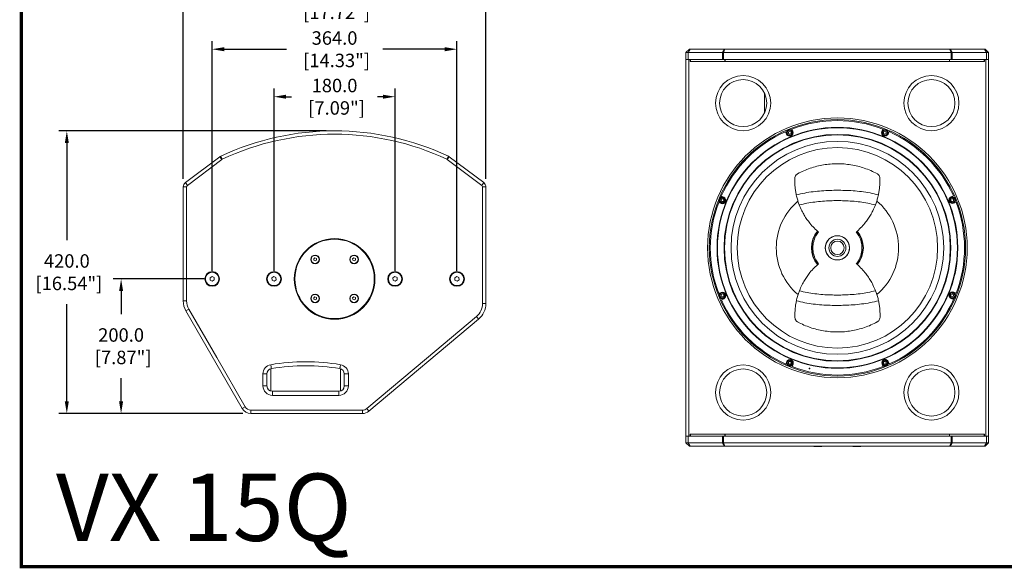
# Model space of a CAD drawing. Extents: x -290 to 2047, y -3 to 1652.
# Drawn here: x -290 to 1174, y -3 to 813 of the extents above; entities that cross this region are included whole.
import ezdxf

# ---------------------------------------------------------------- set-up
doc = ezdxf.new("R2010")
doc.units = 0
doc.header["$LTSCALE"] = 4
doc.header["$MEASUREMENT"] = 0
doc.layers.get('0').update_dxf_attribs({"linetype": 'CONTINUOUS'})
doc.layers.get('Defpoints').update_dxf_attribs({"linetype": 'CONTINUOUS'})
doc.layers.add('DIM', color=7, linetype='CONTINUOUS')
doc.layers.add('DRAW', color=7, linetype='CONTINUOUS')
doc.styles.add('STD3', font='ARIAL.TTF', dxfattribs={"height": 20})
doc.styles.add('STD6', font='ARIAL.TTF', dxfattribs={"height": 40})
doc.dimstyles.new('1_DEC_PLACE', dxfattribs={"dimscale": 6, "dimtxt": 3.5, "dimasz": 3, "dimexe": 2, "dimexo": 2, "dimgap": 3, "dimtad": 0, "dimtih": 1, "dimtoh": 1, "dimdec": 1, "dimzin": 0, "dimdsep": 46, "dimtxsty": 'STD3', "dimcen": 3, "dimdle": 1.3, "dimclrd": 256, "dimclre": 256, "dimclrt": 256, "dimadec": 0, "dimazin": 0, "dimtfac": 0.75, "dimtdec": 1, "dimtofl": 0, "dimtmove": 0, "dimatfit": 3, "dimfxl": 0, "dimtolj": 1, "dimtzin": 0, "dimarcsym": 0})

# ---------------------------------------------------------------- blocks, each defined once
blk = doc.blocks.new('*D6')
at = {"layer": 'Defpoints', "color": 0}
for p in [(267.7, 698.2), (87.7, 427.5), (267.7, 427.5)]:
    blk.add_point(p, dxfattribs=at)
at = {"layer": 'DIM', "lineweight": -2}
for p, q in [((87.7, 439.5), (87.7, 710.2)), ((267.7, 439.5), (267.7, 710.2)), ((105.7, 698.2), (113.9, 698.2)), ((249.7, 698.2), (241.5, 698.2))]:
    blk.add_line(p, q, dxfattribs=at)
at = {"layer": 'DIM'}
for points in [[(105.7, 701.2), (105.7, 695.2), (87.7, 698.2)], [(249.7, 701.2), (249.7, 695.2), (267.7, 698.2)]]:
    blk.add_solid(points, dxfattribs=at)
at = {"layer": 'DIM', "insert": (177.7, 698.2), "char_height": 20, "attachment_point": 5, "style": 'STD3'}
blk.add_mtext('\\A1;180.0\\P [7.09"]', dxfattribs=at)
blk = doc.blocks.new('*D7')
at = {"layer": 'Defpoints', "color": 0}
for p in [(359.7, 768.8), (-4.3, 427.5), (359.7, 427.5)]:
    blk.add_point(p, dxfattribs=at)
at = {"layer": 'DIM', "lineweight": -2}
for p, q in [((-4.3, 439.5), (-4.3, 780.8)), ((359.7, 439.5), (359.7, 780.8)), ((13.7, 768.8), (106.1, 768.8)), ((341.7, 768.8), (249.3, 768.8))]:
    blk.add_line(p, q, dxfattribs=at)
at = {"layer": 'DIM'}
for points in [[(13.7, 771.8), (13.7, 765.8), (-4.3, 768.8)], [(341.7, 771.8), (341.7, 765.8), (359.7, 768.8)]]:
    blk.add_solid(points, dxfattribs=at)
at = {"layer": 'DIM', "insert": (177.7, 768.8), "char_height": 20, "attachment_point": 5, "style": 'STD3'}
blk.add_mtext('\\A1;364.0\\P [14.33"]', dxfattribs=at)
blk = doc.blocks.new('*D8')
at = {"layer": 'Defpoints', "color": 0}
for p in [(402.7, 840.3), (-47.3, 564.1), (402.7, 564.1)]:
    blk.add_point(p, dxfattribs=at)
at = {"layer": 'DIM', "lineweight": -2}
for p, q in [((-47.3, 576.1), (-47.3, 852.3)), ((402.7, 576.1), (402.7, 852.3)), ((-29.3, 840.3), (106.1, 840.3)), ((384.7, 840.3), (249.3, 840.3))]:
    blk.add_line(p, q, dxfattribs=at)
at = {"layer": 'DIM'}
for points in [[(-29.3, 843.3), (-29.3, 837.3), (-47.3, 840.3)], [(384.7, 843.3), (384.7, 837.3), (402.7, 840.3)]]:
    blk.add_solid(points, dxfattribs=at)
at = {"layer": 'DIM', "insert": (177.7, 840.3), "char_height": 20, "attachment_point": 5, "style": 'STD3'}
blk.add_mtext('\\A1;450.0\\P [17.72"]', dxfattribs=at)
blk = doc.blocks.new('*D9')
at = {"layer": 'Defpoints', "color": 0}
for p in [(-139.7, 427.5), (-4.3, 427.5), (53.4, 227.5)]:
    blk.add_point(p, dxfattribs=at)
at = {"layer": 'DIM', "lineweight": -2}
for p, q in [((-16.3, 427.5), (-151.7, 427.5)), ((-139.7, 409.5), (-139.7, 375)), ((-139.7, 245.5), (-139.7, 280)), ((41.4, 227.5), (-151.7, 227.5))]:
    blk.add_line(p, q, dxfattribs=at)
at = {"layer": 'DIM'}
for points in [[(-142.7, 409.5), (-136.7, 409.5), (-139.7, 427.5)], [(-142.7, 245.5), (-136.7, 245.5), (-139.7, 227.5)]]:
    blk.add_solid(points, dxfattribs=at)
at = {"layer": 'DIM', "insert": (-139.7, 327.5), "char_height": 20, "attachment_point": 5, "style": 'STD3'}
blk.add_mtext('\\A1;200.0\\P [7.87"]', dxfattribs=at)
blk = doc.blocks.new('*D10')
at = {"layer": 'Defpoints', "color": 0}
for p in [(-220.4, 647.5), (177.7, 647.5), (53.4, 227.5)]:
    blk.add_point(p, dxfattribs=at)
at = {"layer": 'DIM', "lineweight": -2}
for p, q in [((165.7, 647.5), (-232.4, 647.5)), ((-220.4, 629.5), (-220.4, 485)), ((-220.4, 245.5), (-220.4, 390)), ((41.4, 227.5), (-232.4, 227.5))]:
    blk.add_line(p, q, dxfattribs=at)
at = {"layer": 'DIM'}
for points in [[(-223.4, 629.5), (-217.4, 629.5), (-220.4, 647.5)], [(-223.4, 245.5), (-217.4, 245.5), (-220.4, 227.5)]]:
    blk.add_solid(points, dxfattribs=at)
at = {"layer": 'DIM', "insert": (-220.4, 437.5), "char_height": 20, "attachment_point": 5, "style": 'STD3'}
blk.add_mtext('\\A1;420.0\\P [16.54"]', dxfattribs=at)

msp = doc.modelspace()

# ---------------------------------------------------------------- linework, layer by layer
at = {"color": 7, "linetype": 'Continuous', "lineweight": 15}
for p, q in [((705.33, 768.74), (700.33, 763.74)), ((703.52, 763.74), (700.33, 763.74)), ((700.33, 753.74), (700.33, 763.74)), ((706.53, 768.74), (703.52, 763.74)), ((754.67, 763.74), (703.52, 763.74)), ((703.52, 763.74), (703.52, 753.74)), ((705.33, 768.74), (706.53, 768.74)), ((706.53, 768.74), (757.67, 768.74)), ((757.67, 768.74), (754.67, 763.74)), ((754.67, 753.74), (754.67, 763.74)), ((756.1, 763.74), (754.67, 763.74)), ((758.21, 768.74), (756.1, 763.74)), ((756.1, 763.74), (756.1, 753.74)), ((1094.57, 763.74), (756.1, 763.74)), ((757.67, 768.74), (758.21, 768.74)), ((758.21, 768.74), (1092.45, 768.74)), ((1092.45, 768.74), (1092.99, 768.74)), ((1094.57, 763.74), (1092.45, 768.74)), ((1092.99, 768.74), (1144.14, 768.74)), ((1096, 763.74), (1092.99, 768.74)), ((1096, 763.74), (1094.57, 763.74)), ((1094.57, 753.74), (1094.57, 763.74)), ((1147.15, 763.74), (1096, 763.74)), ((1096, 763.74), (1096, 753.74)), ((1144.14, 768.74), (1145.33, 768.74)), ((1147.15, 763.74), (1144.14, 768.74)), ((1150.33, 763.74), (1145.33, 768.74)), ((1150.33, 763.74), (1147.15, 763.74)), ((1147.15, 753.74), (1147.15, 763.74)), ((1150.33, 763.74), (1150.33, 753.74)), ((703.52, 753.74), (700.33, 753.74)), ((700.33, 753.74), (700.33, 193.74)), ((754.67, 753.74), (703.52, 753.74)), ((704.33, 193.74), (704.33, 753.74)), ((706.33, 753.74), (706.33, 750.74)), ((707.13, 750.74), (706.33, 750.74)), ((707.13, 753.74), (707.13, 750.74)), ((758.28, 750.74), (707.13, 750.74)), ((756.1, 753.74), (754.67, 753.74)), ((1094.57, 753.74), (756.1, 753.74)), ((758.28, 753.74), (758.28, 750.74)), ((758.63, 750.74), (758.28, 750.74)), ((758.63, 753.74), (758.63, 750.74)), ((1092.03, 750.74), (758.63, 750.74)), ((1092.03, 753.74), (1092.03, 750.74)), ((1092.39, 750.74), (1092.03, 750.74)), ((1092.39, 753.74), (1092.39, 750.74)), ((1143.54, 750.74), (1092.39, 750.74)), ((1096, 753.74), (1094.57, 753.74)), ((1147.15, 753.74), (1096, 753.74)), ((1143.54, 753.74), (1143.54, 750.74)), ((1144.33, 750.74), (1143.54, 750.74)), ((1144.33, 753.74), (1144.33, 750.74)), ((1146.33, 753.74), (1146.33, 193.74)), ((1150.33, 753.74), (1147.15, 753.74)), ((1150.33, 193.74), (1150.33, 753.74)), ((817.1, 674.05), (817.1, 703.44)), ((817.27, 674.43), (817.27, 703.05)), ((849.92, 642.59), (848.41, 646.22)), ((852.54, 645.82), (854.54, 646.97)), ((852.54, 645.82), (852.54, 643.51)), ((856.54, 645.82), (854.54, 646.97)), ((856.54, 645.82), (856.54, 643.51)), ((857.64, 650.06), (859.15, 646.43)), ((991.51, 646.57), (993.01, 650.21)), ((994.13, 645.82), (996.13, 646.97)), ((994.13, 645.82), (994.13, 643.51)), ((998.13, 645.82), (996.13, 646.97)), ((998.13, 645.82), (998.13, 643.51)), ((1002.25, 646.39), (1000.75, 642.75)), ((852.54, 643.51), (854.54, 642.35)), ((856.54, 643.51), (854.54, 642.35)), ((994.13, 643.51), (996.13, 642.35)), ((998.13, 643.51), (996.13, 642.35)), ((-44.09, 570.52), (7.06, 609.06)), ((10.07, 605.07), (-41.08, 566.52)), ((10.07, 605.07), (7.06, 609.06)), ((10.6, 605.39), (8.49, 609.92)), ((346.96, 609.92), (344.85, 605.39)), ((348.39, 609.06), (345.38, 605.07)), ((396.53, 566.52), (345.38, 605.07)), ((348.39, 609.06), (399.54, 570.52)), ((-47.27, 394.87), (-47.27, 564.13)), ((-42.27, 564.13), (-47.27, 564.13)), ((-41.08, 566.52), (-44.09, 570.52)), ((-42.27, 564.13), (-42.27, 462.49)), ((399.54, 570.52), (396.53, 566.52)), ((397.73, 462.49), (397.73, 564.13)), ((402.73, 564.13), (397.73, 564.13)), ((402.73, 564.13), (402.73, 390.83)), ((752.41, 545.7), (754.41, 546.85)), ((752.41, 545.7), (752.41, 543.39)), ((752.41, 543.39), (754.41, 542.23)), ((752.8, 550.4), (756.43, 548.9)), ((756.41, 545.7), (754.41, 546.85)), ((756.41, 543.39), (754.41, 542.23)), ((756.41, 545.7), (756.41, 543.39)), ((1094.38, 545.89), (1094.14, 543.59)), ((1094.14, 543.59), (1096.02, 542.24)), ((1094.38, 545.89), (1096.48, 546.84)), ((1094.44, 549.27), (1098.07, 550.78)), ((1098.12, 543.19), (1096.02, 542.24)), ((1098.36, 545.49), (1096.48, 546.84)), ((1098.36, 545.49), (1098.12, 543.19)), ((752.62, 539.66), (748.98, 541.16)), ((1101.91, 541.54), (1098.28, 540.03)), ((922.37, 491.39), (923.93, 491.6)), ((925.5, 491.67), (923.93, 491.6)), ((925.5, 491.67), (927.07, 491.6)), ((928.62, 491.4), (927.07, 491.6)), ((-42.27, 462.49), (-42.27, 394.87)), ((148.61, 458.78), (146.67, 457.52)), ((146.67, 457.52), (146.8, 455.21)), ((146.8, 455.21), (148.86, 454.17)), ((150.67, 457.74), (148.61, 458.78)), ((148.86, 454.17), (150.8, 455.43)), ((150.8, 455.43), (150.67, 457.74)), ((206.59, 458.78), (204.66, 457.52)), ((204.66, 457.52), (204.78, 455.21)), ((204.78, 455.21), (206.84, 454.17)), ((208.65, 457.74), (206.59, 458.78)), ((206.84, 454.17), (208.78, 455.43)), ((208.78, 455.43), (208.65, 457.74)), ((397.73, 390.83), (397.73, 462.49)), ((922.41, 455.94), (923.97, 455.73)), ((925.54, 455.67), (923.97, 455.73)), ((925.54, 455.67), (927.11, 455.74)), ((928.66, 455.94), (927.11, 455.74)), ((-4.46, 430.94), (-7.36, 429.05)), ((-7.36, 429.05), (-7.17, 425.59)), ((-7.17, 425.59), (-4.08, 424.03)), ((-1.37, 429.38), (-4.46, 430.94)), ((-4.08, 424.03), (-1.18, 425.92)), ((-1.18, 425.92), (-1.37, 429.38)), ((87.54, 430.94), (84.64, 429.05)), ((84.64, 429.05), (84.83, 425.59)), ((84.83, 425.59), (87.92, 424.03)), ((90.63, 429.38), (87.54, 430.94)), ((87.92, 424.03), (90.82, 425.92)), ((90.82, 425.92), (90.63, 429.38)), ((267.54, 430.94), (264.64, 429.05)), ((264.64, 429.05), (264.83, 425.59)), ((264.83, 425.59), (267.92, 424.03)), ((270.63, 429.38), (267.54, 430.94)), ((267.92, 424.03), (270.82, 425.92)), ((270.82, 425.92), (270.63, 429.38)), ((359.54, 430.94), (356.64, 429.05)), ((356.64, 429.05), (356.83, 425.59)), ((356.83, 425.59), (359.92, 424.03)), ((362.63, 429.38), (359.54, 430.94)), ((359.92, 424.03), (362.82, 425.92)), ((362.82, 425.92), (362.63, 429.38)), ((148.61, 400.8), (146.67, 399.54)), ((146.67, 399.54), (146.8, 397.23)), ((146.8, 397.23), (148.86, 396.19)), ((150.67, 399.76), (148.61, 400.8)), ((148.86, 396.19), (150.8, 397.45)), ((150.8, 397.45), (150.67, 399.76)), ((206.59, 400.8), (204.66, 399.54)), ((204.66, 399.54), (204.78, 397.23)), ((204.78, 397.23), (206.84, 396.19)), ((208.65, 399.76), (206.59, 400.8)), ((206.84, 396.19), (208.78, 397.45)), ((208.78, 397.45), (208.65, 399.76)), ((749.13, 405.79), (752.76, 407.3)), ((752.41, 404.1), (754.41, 405.26)), ((752.41, 404.1), (752.41, 401.79)), ((752.41, 401.79), (754.41, 400.64)), ((756.6, 398.07), (752.96, 396.56)), ((756.41, 404.1), (754.41, 405.26)), ((756.41, 401.79), (754.41, 400.64)), ((756.41, 404.1), (756.41, 401.79)), ((1094.35, 404.26), (1094.16, 401.96)), ((1094.16, 401.96), (1096.07, 400.65)), ((1094.35, 404.26), (1096.43, 405.25)), ((1098.24, 396.93), (1094.6, 398.44)), ((1098.15, 401.64), (1096.07, 400.65)), ((1098.34, 403.94), (1096.43, 405.25)), ((1098.34, 403.94), (1098.15, 401.64)), ((1098.42, 407.68), (1102.06, 406.18)), ((-42.27, 394.87), (-47.27, 394.87)), ((-38.92, 382.37), (-43.25, 379.87)), ((-38.92, 382.37), (2.58, 310.49)), ((402.73, 390.83), (397.73, 390.83)), ((40.4, 234.99), (-43.25, 379.87)), ((392.01, 367.85), (228.91, 231)), ((314.59, 309.42), (388.8, 371.68)), ((392.01, 367.85), (388.8, 371.68)), ((2.58, 310.49), (44.73, 237.49)), ((225.69, 234.83), (314.59, 309.42)), ((82.84, 260.85), (82.84, 293.9)), ((186.61, 260.85), (186.61, 293.9)), ((848.78, 300.94), (850.29, 304.58)), ((852.54, 303.98), (854.54, 305.14)), ((852.54, 303.98), (852.54, 301.67)), ((852.54, 301.67), (854.54, 300.52)), ((856.54, 303.98), (854.54, 305.14)), ((856.54, 301.67), (854.54, 300.52)), ((856.54, 303.98), (856.54, 301.67)), ((859.53, 300.76), (858.03, 297.13)), ((993.39, 297.28), (991.88, 300.91)), ((994.13, 303.98), (996.13, 305.14)), ((994.13, 303.98), (994.13, 301.67)), ((994.13, 301.67), (996.13, 300.52)), ((998.13, 303.98), (996.13, 305.14)), ((998.13, 301.67), (996.13, 300.52)), ((998.13, 303.98), (998.13, 301.67)), ((1001.12, 304.74), (1002.63, 301.11)), ((71.23, 268.49), (71.23, 286.26)), ((71.23, 286.26), (77.23, 286.26)), ((77.23, 286.26), (77.23, 268.49)), ((192.23, 268.49), (192.23, 286.26)), ((192.23, 286.26), (198.23, 286.26)), ((198.23, 286.26), (198.23, 268.49)), ((71.23, 268.49), (77.23, 268.49)), ((192.23, 268.49), (198.23, 268.49)), ((85.23, 260.49), (184.23, 260.49)), ((85.23, 260.49), (85.23, 254.49)), ((184.23, 254.49), (85.23, 254.49)), ((184.23, 260.49), (184.23, 254.49)), ((44.73, 237.49), (40.4, 234.99)), ((228.91, 231), (225.69, 234.83)), ((53.39, 232.49), (53.39, 227.49)), ((53.39, 232.49), (219.27, 232.49)), ((219.27, 227.49), (53.39, 227.49)), ((219.27, 227.49), (219.27, 232.49)), ((703.52, 193.74), (700.33, 193.74)), ((700.33, 183.74), (700.33, 193.74)), ((754.67, 193.74), (703.52, 193.74)), ((703.52, 193.74), (703.52, 183.74)), ((707.13, 196.74), (706.33, 196.74)), ((706.33, 193.74), (706.33, 196.74)), ((758.28, 196.74), (707.13, 196.74)), ((707.13, 193.74), (707.13, 196.74)), ((756.1, 193.74), (754.67, 193.74)), ((754.67, 183.74), (754.67, 193.74)), ((756.1, 193.74), (756.1, 183.74)), ((1094.57, 193.74), (756.1, 193.74)), ((758.63, 196.74), (758.28, 196.74)), ((758.28, 193.74), (758.28, 196.74)), ((1092.03, 196.74), (758.63, 196.74)), ((758.63, 193.74), (758.63, 196.74)), ((1092.39, 196.74), (1092.03, 196.74)), ((1092.03, 193.74), (1092.03, 196.74)), ((1143.54, 196.74), (1092.39, 196.74)), ((1092.39, 193.74), (1092.39, 196.74)), ((1096, 193.74), (1094.57, 193.74)), ((1094.57, 183.74), (1094.57, 193.74)), ((1147.15, 193.74), (1096, 193.74)), ((1096, 193.74), (1096, 183.74)), ((1144.33, 196.74), (1143.54, 196.74)), ((1143.54, 193.74), (1143.54, 196.74)), ((1144.33, 193.74), (1144.33, 196.74)), ((1150.33, 193.74), (1147.15, 193.74)), ((1147.15, 183.74), (1147.15, 193.74)), ((1150.33, 193.74), (1150.33, 183.74)), ((705.33, 178.74), (700.33, 183.74)), ((700.33, 183.74), (703.52, 183.74)), ((703.52, 183.74), (754.67, 183.74)), ((706.53, 178.74), (703.52, 183.74)), ((706.53, 178.74), (705.33, 178.74)), ((757.67, 178.74), (706.53, 178.74)), ((757.67, 178.74), (754.67, 183.74)), ((754.67, 183.74), (756.1, 183.74)), ((758.21, 178.74), (756.1, 183.74)), ((756.1, 183.74), (1094.57, 183.74)), ((758.21, 178.74), (757.67, 178.74)), ((1092.45, 178.74), (758.21, 178.74)), ((890.34, 178.74), (890.34, 178.52)), ((902.34, 178.52), (890.34, 178.52)), ((902.34, 178.52), (902.34, 178.74)), ((948.32, 178.74), (948.32, 178.52)), ((960.32, 178.52), (948.32, 178.52)), ((960.32, 178.52), (960.32, 178.74)), ((1094.57, 183.74), (1092.45, 178.74)), ((1092.99, 178.74), (1092.45, 178.74)), ((1096, 183.74), (1092.99, 178.74)), ((1144.14, 178.74), (1092.99, 178.74)), ((1094.57, 183.74), (1096, 183.74)), ((1096, 183.74), (1147.15, 183.74)), ((1147.15, 183.74), (1144.14, 178.74)), ((1145.33, 178.74), (1144.14, 178.74)), ((1150.33, 183.74), (1145.33, 178.74)), ((1147.15, 183.74), (1150.33, 183.74))]:
    msp.add_line(p, q, dxfattribs=at)
at = {"color": 7, "linetype": 'Continuous', "lineweight": 15, "flags": 128}
for points in [[(859.49, 644.66), (859.3, 646), (859.24, 646.2)], [(759.36, 544.54), (759.18, 545.88), (758.66, 547.09)], [(752.68, 539.63), (752.75, 539.82), (752.77, 539.87)], [(756.66, 398.09), (756.58, 398.28), (756.5, 398.46)], [(1098.36, 407.7), (1098.29, 407.52), (1098.23, 407.37)], [(82.85, 300.06), (83.05, 298.9), (83.24, 297.79), (83.42, 296.77), (83.57, 295.88), (83.7, 295.14), (83.79, 294.59), (83.85, 294.26), (83.87, 294.14)], [(186.6, 300.06), (186.4, 298.9), (186.21, 297.79), (186.03, 296.77), (185.88, 295.88), (185.75, 295.14), (185.66, 294.59), (185.6, 294.26), (185.58, 294.14)], [(1001.09, 304.81), (1000.91, 304.73), (1000.73, 304.65)]]:
    msp.add_lwpolyline(points, dxfattribs=at)
at = {"color": 7, "linetype": 'Continuous', "lineweight": 15}
for centre, radius in [((785.33, 688.74), 41), ((785.33, 688.74), 35), ((1065.33, 688.74), 41), ((1065.33, 688.74), 35), ((925.52, 473.67), 193), ((925.52, 473.67), 190.5), ((925.52, 473.67), 179), ((925.52, 473.67), 178.38), ((854.54, 644.66), 4.25), ((854.54, 644.66), 3.75), ((996.13, 644.66), 4.95), ((996.13, 644.66), 4.25), ((996.13, 644.66), 3.75), ((925.52, 473.67), 168.6), ((925.52, 473.67), 167.9), ((925.52, 473.67), 158.1), ((925.52, 473.67), 149), ((754.41, 544.54), 4.25), ((754.41, 544.54), 3.75), ((1096.25, 544.54), 4.25), ((1096.25, 544.54), 3.75), ((177.73, 427.49), 60), ((177.73, 427.49), 59), ((925.52, 473.67), 18), ((925.52, 473.67), 12.75), ((925.52, 473.67), 12.7), ((925.52, 473.67), 10), ((148.73, 456.48), 6.5), ((148.73, 456.48), 6), ((206.72, 456.48), 6.5), ((206.72, 456.48), 6), ((-4.27, 427.49), 11), ((-4.27, 427.49), 10), ((87.73, 427.49), 11), ((87.73, 427.49), 10), ((267.73, 427.49), 11), ((267.73, 427.49), 10), ((359.73, 427.49), 11), ((359.73, 427.49), 10), ((148.73, 398.49), 6.5), ((148.73, 398.49), 6), ((206.72, 398.49), 6.5), ((206.72, 398.49), 6), ((754.41, 402.95), 4.25), ((754.41, 402.95), 3.75), ((1096.25, 402.95), 4.25), ((1096.25, 402.95), 3.75), ((785.33, 258.74), 41), ((785.33, 258.74), 35), ((854.54, 302.83), 4.25), ((854.54, 302.83), 3.75), ((996.13, 302.83), 4.25), ((996.13, 302.83), 3.75), ((1065.33, 258.74), 41), ((1065.33, 258.74), 35)]:
    msp.add_circle(centre, radius, dxfattribs=at)
for centre, radius, start, end in [((925.52, 473.67), 189, 69.07827, 111.0464), ((177.73, 247.49), 400, 64.97007, 115.02993), ((925.52, 473.67), 189, 114.07827, 156.0464), ((854.54, 644.66), 4.95, 26.0234, 0), ((854.54, 644.51), 5, 202.56234, 22.56234), ((996.13, 644.66), 5, 157.56234, 337.56234), ((925.52, 473.67), 189, 24.07827, 66.0464), ((177.73, 247.49), 395, 64.97007, 115.02993), ((11.87, 602.67), 8, 115.02993, 127), ((11.87, 602.67), 3, 115.02993, 127), ((343.58, 602.67), 3, 53, 64.97007), ((343.58, 602.67), 8, 53, 64.97007), ((-39.27, 564.13), 8, 127, 180), ((-39.27, 564.13), 3, 127, 180), ((394.73, 564.13), 3, 0, 53), ((394.73, 564.13), 8, 0, 53), ((754.41, 544.54), 4.95, 81.76873, 0), ((754.52, 544.28), 5, 247.56234, 67.56234), ((925.52, 473.67), 90.93, 130.24532, 229.88121), ((925.52, 473.67), 90.93, 310.20512, 49.91646), ((1096.36, 544.65), 5, 112.56234, 292.56234), ((1096.25, 544.54), 4.95, 0, 153.13044), ((1096.25, 544.54), 4.95, 295.99358, 0), ((925.52, 473.67), 189, 159.07827, 201.0464), ((925.52, 473.67), 189, 339.07827, 21.0464), ((925.52, 473.67), 38.6, 139.91906, 220.20306), ((925.52, 473.67), 38.4, 139.93587, 220.18821), ((925.52, 473.67), 38.1, 139.96063, 220.16565), ((925.52, 473.67), 38.1, 319.9501, 40.17745), ((925.52, 473.67), 38.4, 319.9323, 40.19846), ((925.52, 473.67), 38.6, 319.92083, 40.20734), ((754.41, 402.95), 4.95, 132.39748, 0), ((754.68, 402.68), 5, 292.56234, 112.56234), ((925.52, 473.67), 189, 204.07827, 246.0464), ((754.41, 402.95), 4.95, 0, 50.62963), ((925.52, 473.67), 189, 294.07827, 336.0464), ((1096.51, 403.06), 5, 67.56234, 247.56234), ((1096.25, 402.95), 4.95, 0, 121.03038), ((1096.25, 402.95), 4.95, 261.7584, 0), ((-17.27, 394.87), 30, 180, 210), ((-17.27, 394.87), 25, 180, 210), ((372.73, 390.83), 25, 310, 0), ((372.73, 390.83), 30, 310, 0), ((854.91, 302.67), 5, 337.56234, 157.56234), ((854.54, 302.83), 4.95, 0, 72.35984), ((996.5, 302.83), 5, 22.56234, 202.56234), ((996.13, 302.83), 4.95, 0, 95.6297), ((85.23, 286.26), 14, 99.75994, 180), ((85.23, 286.26), 8, 99.75994, 180), ((134.73, -1.51), 306, 80.24006, 99.75994), ((134.73, -1.51), 300, 80.24006, 99.75994), ((184.23, 286.26), 8, 0, 80.24006), ((184.23, 286.26), 14, 0, 80.24006), ((854.54, 302.83), 4.95, 179.31704, 0), ((925.52, 473.67), 189, 249.07827, 291.0464), ((925.52, 473.67), 185, 248.96415, 249.11092), ((996.13, 302.83), 4.95, 222.3922, 0), ((85.23, 268.49), 14, 180, 270), ((85.23, 268.49), 8, 180, 270), ((184.23, 268.49), 14, 270, 0), ((184.23, 268.49), 8, 270, 0), ((53.39, 242.49), 15, 210, 270), ((53.39, 242.49), 10, 210, 270), ((219.27, 242.49), 10, 270, 310), ((219.27, 242.49), 15, 270, 310)]:
    msp.add_arc(centre, radius, start, end, dxfattribs=at)
for points, knots in [([(866.39, 583.8), (869.39, 585.32), (875.42, 588.37), (884.92, 592.01), (894.68, 594.94), (904.72, 597.07), (914.98, 598.36), (925.31, 598.81), (935.59, 598.39), (945.74, 597.15), (955.74, 595.1), (965.57, 592.22), (975.2, 588.57), (981.34, 585.47), (984.41, 583.92)], [0, 0, 0, 0, 0.08269541, 0.16567909, 0.24865053, 0.33132932, 0.41566572, 0.50000126, 0.58266206, 0.66562592, 0.74859745, 0.83126884, 0.91563315, 1, 1, 1, 1]), ([(864.38, 552.27), (863.98, 554.29), (863.18, 558.33), (862.46, 564.51), (862.06, 570.75), (862.14, 574.94), (862.17, 577.03)], [0, 0, 0, 0, 0.2480021, 0.4960034, 0.7480014, 1, 1, 1, 1]), ([(862.17, 577.03), (862.29, 577.92), (862.53, 579.7), (863.97, 582.02), (865.42, 583.26), (866.29, 583.74), (866.39, 583.8)], [0, 0, 0, 0, 0.3193398, 0.6385971, 0.9601577, 1, 1, 1, 1]), ([(988.64, 577.17), (988.52, 578.06), (988.27, 579.83), (986.83, 582.15), (985.38, 583.39), (984.51, 583.87), (984.41, 583.92)], [0, 0, 0, 0, 0.3193402, 0.6385971, 0.9601584, 1, 1, 1, 1]), ([(986.49, 552.4), (986.88, 554.43), (987.67, 558.47), (988.38, 564.65), (988.76, 570.89), (988.68, 575.08), (988.64, 577.17)], [0, 0, 0, 0, 0.2480019, 0.4960026, 0.7480017, 1, 1, 1, 1]), ([(925.43, 559.2), (921.86, 559.16), (914.06, 559.09), (902.06, 558.47), (889.4, 557.21), (876.78, 555.29), (868.51, 553.28), (864.38, 552.27)], [0, 0, 0, 0, 0.17290165, 0.37800938, 0.58309224, 0.79156959, 1, 1, 1, 1]), ([(925.43, 559.2), (928.99, 559.17), (936.79, 559.11), (948.79, 558.52), (961.45, 557.29), (974.08, 555.4), (982.35, 553.4), (986.49, 552.4)], [0, 0, 0, 0, 0.17290167, 0.3780094, 0.58309228, 0.79156967, 1, 1, 1, 1]), ([(864.38, 552.27), (864.63, 551.19), (865.12, 548.99), (865.99, 545.8), (866.91, 542.78), (867.9, 539.86), (868.53, 538.22), (868.86, 537.34)], [0, 0, 0, 0, 0.1911276, 0.3877995, 0.578928, 0.7755956, 1, 1, 1, 1]), ([(868.86, 537.34), (872.62, 538.26), (880.15, 540.1), (891.75, 541.89), (903.52, 543.11), (914.79, 543.69), (922.1, 543.82), (925.44, 543.82), (925.44, 543.82)], [0, 0, 0, 0, 0.2044673, 0.4090084, 0.6170853, 0.8251967, 0.999999, 1, 1, 1, 1]), ([(982.04, 537.46), (978.27, 538.37), (970.74, 540.2), (959.13, 541.96), (947.37, 543.16), (936.1, 543.72), (928.78, 543.82), (925.44, 543.82), (925.44, 543.82)], [0, 0, 0, 0, 0.2044675, 0.4090085, 0.6170853, 0.8251967, 0.999999, 1, 1, 1, 1]), ([(986.49, 552.4), (986.24, 551.32), (985.75, 549.12), (984.89, 545.93), (983.97, 542.91), (982.99, 539.99), (982.37, 538.34), (982.04, 537.46)], [0, 0, 0, 0, 0.1911272, 0.3877999, 0.5789273, 0.7755958, 1, 1, 1, 1]), ([(897.43, 497.19), (895.28, 499.1), (890.98, 502.92), (885.15, 509.42), (880.24, 515.88), (876.25, 522.03), (872.32, 529.09), (870.08, 534.43), (868.86, 537.34)], [0, 0, 0, 0, 0.205803, 0.4116031, 0.5520916, 0.6926774, 0.8331457, 1, 1, 1, 1]), ([(953.56, 497.25), (955.7, 499.16), (959.99, 503), (965.81, 509.51), (970.7, 515.98), (974.68, 522.14), (978.6, 529.2), (980.83, 534.55), (982.04, 537.46)], [0, 0, 0, 0, 0.205803, 0.4116031, 0.5520916, 0.6926775, 0.8331458, 1, 1, 1, 1]), ([(889.03, 473.63), (889.09, 475.2), (889.2, 478.37), (890.14, 483), (891.57, 487.4), (893.35, 491.18), (895.33, 494.47), (896.73, 496.28), (897.43, 497.19)], [0, 0, 0, 0, 0.1716804, 0.3479476, 0.5199495, 0.6972304, 0.8476854, 1, 1, 1, 1]), ([(907.52, 473.65), (907.57, 474.69), (907.67, 476.79), (908.52, 479.84), (909.84, 482.7), (911.65, 485.28), (913.87, 487.52), (916.46, 489.32), (919.31, 490.69), (921.35, 491.16), (922.37, 491.39)], [0, 0, 0, 0, 0.1250075, 0.2499997, 0.3749844, 0.5000003, 0.6249848, 0.7499998, 0.8749775, 1, 1, 1, 1]), ([(943.52, 473.69), (943.47, 474.73), (943.36, 476.83), (942.5, 479.87), (941.18, 482.73), (939.36, 485.31), (937.14, 487.54), (934.55, 489.34), (931.69, 490.7), (929.65, 491.17), (928.62, 491.4)], [0, 0, 0, 0, 0.1250074, 0.2499991, 0.3749846, 0.4999993, 0.6249846, 0.7500002, 0.8749773, 1, 1, 1, 1]), ([(962.01, 473.71), (961.95, 475.27), (961.82, 478.45), (960.88, 483.08), (959.44, 487.47), (957.65, 491.25), (955.67, 494.53), (954.26, 496.34), (953.56, 497.25)], [0, 0, 0, 0, 0.1716802, 0.3479476, 0.51995, 0.6972309, 0.8476858, 1, 1, 1, 1]), ([(889.03, 473.63), (889.09, 472.06), (889.21, 468.88), (890.16, 464.25), (891.6, 459.86), (893.39, 456.08), (895.37, 452.8), (896.77, 451), (897.48, 450.09)], [0, 0, 0, 0, 0.17167931, 0.34794691, 0.51994946, 0.69723061, 0.84768559, 1, 1, 1, 1]), ([(907.52, 473.65), (907.57, 472.6), (907.68, 470.51), (908.53, 467.46), (909.85, 464.6), (911.67, 462.02), (913.9, 459.79), (916.49, 458), (919.34, 456.63), (921.39, 456.17), (922.41, 455.94)], [0, 0, 0, 0, 0.1250074, 0.2499991, 0.3749846, 0.4999993, 0.6249846, 0.7500002, 0.8749773, 1, 1, 1, 1]), ([(943.52, 473.69), (943.47, 472.64), (943.37, 470.54), (942.52, 467.5), (941.2, 464.64), (939.39, 462.06), (937.17, 459.82), (934.58, 458.02), (931.73, 456.65), (929.69, 456.18), (928.66, 455.94)], [0, 0, 0, 0, 0.1250075, 0.2499997, 0.3749844, 0.5000003, 0.6249848, 0.7499998, 0.8749775, 1, 1, 1, 1]), ([(962.01, 473.71), (961.95, 472.14), (961.83, 468.96), (960.9, 464.33), (959.47, 459.94), (957.68, 456.15), (955.71, 452.87), (954.31, 451.06), (953.61, 450.15)], [0, 0, 0, 0, 0.17167952, 0.34794695, 0.51994902, 0.69723011, 0.84768528, 1, 1, 1, 1]), ([(897.48, 450.09), (895.34, 448.17), (891.04, 444.33), (885.22, 437.83), (880.33, 431.36), (876.35, 425.2), (872.44, 418.13), (870.21, 412.78), (869, 409.87)], [0, 0, 0, 0, 0.205803, 0.4116031, 0.5520916, 0.6926774, 0.8331459, 1, 1, 1, 1]), ([(953.61, 450.15), (955.76, 448.23), (960.06, 444.41), (965.89, 437.91), (970.8, 431.46), (974.79, 425.3), (978.72, 418.25), (980.96, 412.9), (982.18, 410)], [0, 0, 0, 0, 0.205803, 0.4116031, 0.5520915, 0.6926775, 0.8331458, 1, 1, 1, 1]), ([(982.18, 410), (978.41, 409.07), (970.89, 407.23), (959.28, 405.44), (947.52, 404.22), (936.25, 403.65), (928.93, 403.52), (925.59, 403.52), (925.59, 403.52)], [0, 0, 0, 0, 0.2044674, 0.4090084, 0.6170853, 0.8251967, 0.999999, 1, 1, 1, 1]), ([(986.66, 395.06), (986.41, 396.15), (985.91, 398.35), (985.04, 401.53), (984.12, 404.55), (983.13, 407.47), (982.51, 409.12), (982.18, 410)], [0, 0, 0, 0, 0.1911283, 0.3878, 0.5789277, 0.7755958, 1, 1, 1, 1]), ([(864.55, 394.93), (864.79, 396.01), (865.29, 398.21), (866.15, 401.4), (867.06, 404.43), (868.05, 407.34), (868.67, 408.99), (869, 409.87)], [0, 0, 0, 0, 0.1911281, 0.3877994, 0.5789277, 0.7755956, 1, 1, 1, 1]), ([(869, 409.87), (872.76, 408.96), (880.29, 407.13), (891.9, 405.37), (903.67, 404.18), (914.94, 403.62), (922.26, 403.52), (925.59, 403.52), (925.59, 403.52)], [0, 0, 0, 0, 0.2044674, 0.4090084, 0.6170853, 0.8251967, 0.999999, 1, 1, 1, 1]), ([(864.55, 394.93), (864.15, 392.91), (863.36, 388.86), (862.65, 382.69), (862.27, 376.44), (862.36, 372.26), (862.4, 370.16)], [0, 0, 0, 0, 0.2480018, 0.4960028, 0.7480013, 1, 1, 1, 1]), ([(925.61, 388.14), (922.05, 388.16), (914.25, 388.22), (902.25, 388.81), (889.58, 390.05), (876.96, 391.94), (868.69, 393.93), (864.55, 394.93)], [0, 0, 0, 0, 0.1729017, 0.3780094, 0.5830923, 0.7915696, 1, 1, 1, 1]), ([(925.61, 388.14), (929.18, 388.17), (936.97, 388.25), (948.98, 388.86), (961.64, 390.13), (974.26, 392.04), (982.52, 394.06), (986.66, 395.06)], [0, 0, 0, 0, 0.1729017, 0.3780094, 0.5830923, 0.7915696, 1, 1, 1, 1]), ([(986.66, 395.06), (987.06, 393.04), (987.86, 389), (988.58, 382.82), (988.97, 376.58), (988.9, 372.39), (988.86, 370.3)], [0, 0, 0, 0, 0.2480017, 0.4960026, 0.7480013, 1, 1, 1, 1]), ([(862.4, 370.16), (862.52, 369.27), (862.76, 367.5), (864.2, 365.18), (865.66, 363.94), (866.53, 363.46), (866.63, 363.41)], [0, 0, 0, 0, 0.3193391, 0.6385968, 0.9601588, 1, 1, 1, 1]), ([(988.86, 370.3), (988.74, 369.41), (988.51, 367.64), (987.07, 365.32), (985.62, 364.07), (984.75, 363.59), (984.65, 363.54)], [0, 0, 0, 0, 0.3193398, 0.6385956, 0.9601586, 1, 1, 1, 1]), ([(866.63, 363.41), (869.64, 361.89), (875.67, 358.85), (885.18, 355.23), (894.94, 352.33), (904.99, 350.22), (915.25, 348.95), (925.59, 348.52), (935.86, 348.96), (946.01, 350.23), (956.01, 352.3), (965.83, 355.21), (975.45, 358.88), (981.58, 361.98), (984.65, 363.54)], [0, 0, 0, 0, 0.0826954, 0.1656791, 0.2486506, 0.3313293, 0.4156657, 0.5000013, 0.582662, 0.6656259, 0.7485974, 0.8312688, 0.9156331, 1, 1, 1, 1])]:
    msp.add_open_spline(points, degree=3, knots=knots, dxfattribs=at)
at = {"color": 7, "linetype": 'Continuous'}
msp.add_point((884.25, 294.19), dxfattribs=at)
at = {"layer": 'DRAW', "color": 7, "const_width": 5}
msp.add_lwpolyline([(-288, 0), (2044.63, 0), (2044.63, 1649.59), (-288, 1649.59)], close=True, dxfattribs=at)

# ---------------------------------------------------------------- texts
at = {"layer": 'DIM', "color": 7, "style": 'STD6'}
msp.add_text('VX 15Q', height=100, dxfattribs=at).set_placement((-236.55, 38.14))

# ---------------------------------------------------------------- dimensions: what is measured, and where the dimension line sits
at = {"layer": 'DIM', "color": 7}
for base, p1, p2, picture, middle in [((402.73, 840.31), (-47.27, 564.13), (402.73, 564.13), '*D8', (177.73, 840.31)), ((359.73, 768.84), (-4.27, 427.49), (359.73, 427.49), '*D7', (177.73, 768.84)), ((267.73, 698.16), (87.73, 427.49), (267.73, 427.49), '*D6', (177.73, 698.16))]:
    dim = msp.add_linear_dim(base=base, p1=p1, p2=p2, dimstyle='1_DEC_PLACE', override={"dimpost": '\\X'}, dxfattribs=at)
    dim.commit()
    dim.dimension.update_dxf_attribs({"geometry": picture, "text_midpoint": middle, "dimtype": 160})
for base, p2, picture, middle in [((-220.37, 647.49), (177.73, 647.49), '*D10', (-220.37, 437.49)), ((-139.72, 427.49), (-4.27, 427.49), '*D9', (-139.72, 327.49))]:
    dim = msp.add_linear_dim(base=base, p1=(53.39, 227.49), p2=p2, angle=90, dimstyle='1_DEC_PLACE', override={"dimpost": '\\X'}, dxfattribs=at)
    dim.commit()
    dim.dimension.update_dxf_attribs({"geometry": picture, "text_midpoint": middle, "dimtype": 160})

doc.saveas('drawing.dxf')
